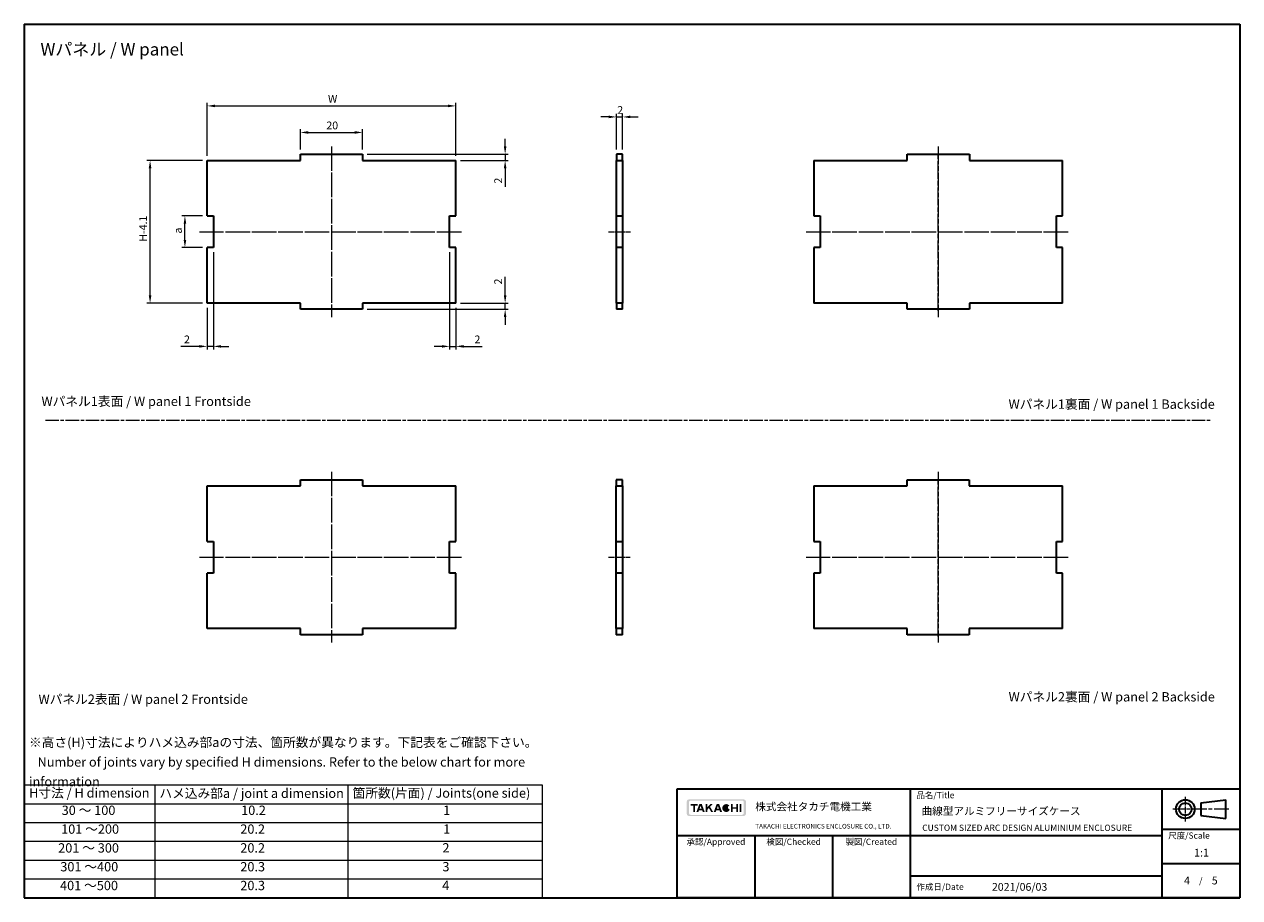
# Model space of a CAD drawing. Units: millimetres. Extents: x 0 to 6100, y 0 to 1686.
# Drawn here: x 4331 to 4722, y 0 to 281 of the extents above; entities that cross this region are included whole.
import ezdxf
from ezdxf.enums import TextEntityAlignment as Align

# ---------------------------------------------------------------- set-up
doc = ezdxf.new("R2010")
doc.units = ezdxf.units.MM
doc.linetypes.add('CHAIN', pattern=[0.3543, 0.2362, -0.0295, 0.0591, -0.0295])
doc.layers.get('Defpoints').update_dxf_attribs({"lineweight": 25})
for name, color, linetype, lineweight in [('Border (ISO)', 7, 'Continuous', 35), ('Dimension (ISO)', 7, 'Continuous', 18), ('Sketch Geometry (ISO)', 7, 'Continuous', 18), ('Symbol (ISO)', 7, 'Continuous', 18), ('Title (ISO)', 7, 'Continuous', 35), ('Visible (ISO)', 7, 'Continuous', 35)]:
    doc.layers.add(name, color=color, linetype=linetype, lineweight=lineweight)
doc.layers.add('Centerline (ISO)', color=7, linetype='Continuous', lineweight=18, true_color=0x80ffff)
doc.layers.add('Hatch (ISO)', color=1, linetype='Continuous', lineweight=18, true_color=0xff0000)
doc.styles.add('Note Text (TK)', font='txt')
doc.styles.add('Note Text (TK3)', font='txt')
doc.styles.add('文字スタイル67', font='arial.ttf')
doc.dimstyles.new('Default - Method 1b (TK)', dxfattribs={"dimtxt": 2.5, "dimasz": 2.5, "dimexe": 1, "dimexo": 1.5, "dimgap": 1, "dimtad": 1, "dimtoh": 1, "dimrnd": 1e-08, "dimdsep": 46, "dimtxsty": 'Note Text (TK)', "dimcen": 0.09, "dimdle": 5, "dimclrd": 100, "dimclre": 100, "dimclrt": 7, "dimadec": 1, "dimazin": 1, "dimtfac": 1, "dimtmove": 0, "dimatfit": 3, "dimfxl": 0, "dimtolj": 1, "dimlwd": -1, "dimlwe": -1, "dimarcsym": 0})

# ---------------------------------------------------------------- blocks, each defined once
blk = doc.blocks.new('図面枠 tk図枠')
at = {"layer": 'Border (ISO)'}
for p, q in [((14.5, 289), (405.5, 289)), ((14.5, 289), (14.5, 8)), ((405.5, 289), (405.5, 8)), ((14.5, 8), (405.5, 8))]:
    blk.add_line(p, q, dxfattribs=at)
blk = doc.blocks.new('表題欄 tk表題欄')
at = {"layer": 'Hatch (ISO)'}
h = blk.add_hatch(color=256, dxfattribs=at)
edge = h.paths.add_edge_path(flags=0)
edge.add_arc((95.58, 236.3), 0.596, 270, 360)
edge.add_line((96.17, 236.3), (96.17, 239.71))
edge.add_arc((95.58, 239.71), 0.596, 0, 90)
edge.add_line((95.58, 240.31), (79.14, 240.31))
edge.add_arc((79.14, 239.71), 0.596, 90, 180)
edge.add_line((78.54, 239.71), (78.54, 236.3))
edge.add_arc((79.14, 236.3), 0.596, 180, 270)
edge.add_line((79.14, 235.7), (95.58, 235.7))
edge = h.paths.add_edge_path()
edge.add_line((77.84, 239.96), (77.84, 236.05))
edge.add_arc((78.54, 236.05), 0.702, 180, 270)
edge.add_line((78.54, 235.35), (96.17, 235.35))
edge.add_arc((96.17, 236.05), 0.702, 270, 360)
edge.add_line((96.87, 236.05), (96.87, 239.96))
edge.add_arc((96.17, 239.96), 0.702, 0, 90)
edge.add_line((96.17, 240.66), (78.54, 240.66))
edge.add_arc((78.54, 239.96), 0.702, 90, 180)
for points in [[(79.07, 239.15), (79.07, 238.66), (79.92, 238.66), (79.92, 236.66), (80.51, 236.66), (80.51, 238.66), (81.36, 238.66), (81.36, 239.15)], [(85.68, 236.66), (84.94, 237.89), (84.42, 237.32), (84.42, 236.66), (83.9, 236.66), (83.9, 239.15), (84.42, 239.15), (84.42, 238.1), (85.39, 239.15), (86.11, 239.15), (85.32, 238.3), (86.3, 236.66)], [(92.09, 239.15), (92.09, 236.66), (92.61, 236.66), (92.61, 237.66), (93.77, 237.66), (93.77, 236.66), (94.29, 236.66), (94.29, 239.15), (93.77, 239.15), (93.77, 238.15), (92.61, 238.15), (92.61, 239.15)], [(94.84, 239.15), (94.84, 236.66), (95.36, 236.66), (95.36, 239.15)]]:
    blk.add_hatch(color=256, dxfattribs=at).paths.add_polyline_path(points)
h = blk.add_hatch(color=256, dxfattribs=at)
h.paths.add_polyline_path([(82.59, 237.71), (81.95, 237.71), (82.27, 238.58)], flags=0)
h.paths.add_polyline_path([(82.78, 237.2), (81.76, 237.2), (81.57, 236.66), (80.95, 236.66), (81.86, 239.15), (82.68, 239.15), (83.59, 236.66), (82.98, 236.66)])
h = blk.add_hatch(color=256, dxfattribs=at)
h.paths.add_polyline_path([(87.53, 237.71), (88.16, 237.71), (87.85, 238.58)], flags=0)
h.paths.add_polyline_path([(87.14, 236.66), (87.34, 237.2), (88.35, 237.2), (88.55, 236.66), (89.17, 236.66), (88.25, 239.15), (87.44, 239.15), (86.52, 236.66)])
h = blk.add_hatch(color=256, dxfattribs=at)
edge = h.paths.add_edge_path()
edge.add_arc((90.52, 237.9), 1.27, 38.5505, 336.582)
edge.add_line((91.69, 237.4), (91.17, 237.62))
edge.add_ellipse((90.52, 237.9), major_axis=(0, -0.8), ratio=0.867347, start_angle=124.651, end_angle=429.4109, ccw=False)
edge.add_line((91.09, 238.36), (91.52, 238.7))
at = {"layer": 'Title (ISO)'}
for p, q in [((74.71, 244.05), (255.71, 244.05)), ((74.71, 209.05), (74.71, 244.05)), ((149.71, 244.05), (149.71, 209.05)), ((230.71, 244.05), (230.71, 209.05)), ((255.71, 244.05), (255.71, 209.05)), ((243.21, 239.55), (251.21, 240.55)), ((243.21, 239.55), (243.21, 235.55)), ((251.21, 234.55), (251.21, 240.55)), ((243.21, 235.55), (251.21, 234.55)), ((230.71, 231.05), (255.71, 231.05)), ((74.71, 229.05), (230.71, 229.05)), ((99.71, 229.05), (99.71, 209.05)), ((124.71, 229.05), (124.71, 209.05)), ((230.71, 220.05), (255.71, 220.05)), ((149.71, 216.05), (230.71, 216.05)), ((255.71, 209.05), (74.71, 209.05))]:
    blk.add_line(p, q, dxfattribs=at)
at = {"layer": 'Title (ISO)', "color": 4, "linetype": 'CHAIN', "lineweight": 18, "ltscale": 8.88956, "true_color": 0x00ffff}
blk.add_line((238.21, 241.55), (238.21, 233.55), dxfattribs=at)
at = {"layer": 'Title (ISO)', "color": 4, "linetype": 'CHAIN', "lineweight": 18, "ltscale": 20.001633, "true_color": 0x00ffff}
blk.add_line((252.21, 237.55), (234.21, 237.55), dxfattribs=at)
at = {"layer": 'Title (ISO)'}
for radius in [3, 2]:
    blk.add_circle((238.21, 237.55), radius, dxfattribs=at)
at = {"layer": 'Title (ISO)', "color": 1, "true_color": 0xff0000, "char_height": 2, "line_spacing_factor": 1.5, "style": 'Note Text (TK)'}
for s, insert, attachment_point in [('\\fＭＳ Ｐゴシック|b0|i0;\\H2.0000;品名/Title', (151.71, 242.05), 4), ('\\fＭＳ Ｐゴシック|b0|i0;\\H2.0000;承認/Approved', (87.21, 227.05), 5), ('\\fＭＳ Ｐゴシック|b0|i0;\\H2.0000;検図/Checked', (112.21, 227.05), 5), ('\\fＭＳ Ｐゴシック|b0|i0;\\H2.0000;製図/Created', (137.21, 227.05), 5), ('\\fＭＳ Ｐゴシック|b0|i0;\\H2.0000;尺度/Scale', (232.71, 229.05), 4), ('\\fＭＳ Ｐゴシック|b0|i0;\\H2.0000;作成日/Date', (151.71, 212.55), 4)]:
    blk.add_mtext(s, dxfattribs=dict(at, insert=insert, attachment_point=attachment_point))
at = {"layer": 'Title (ISO)', "color": 7, "line_spacing_factor": 1.5, "style": 'Note Text (TK)'}
for s, insert, char_height, attachment_point in [('株式会社タカチ電機工業', (99.87, 238.05), 2.5, 4), ('\\fArial|b0|i0;\\H1.4986;TAKACHI ELECTRONICS ENCLOSURE CO., LTD.', (99.87, 232.05), 1.4986, 4), ('\\fＭＳ Ｐゴシック|b0|i0;\\H2.0000;/', (243.21, 214.55), 2, 5)]:
    blk.add_mtext(s, dxfattribs=dict(at, insert=insert, char_height=char_height, attachment_point=attachment_point))
at = {"layer": 'Title (ISO)', "color": 7}
for tag, p, height, style in [('<品名>_001', (153.37, 235.68), 2.5, 'Note Text (TK)'), ('<Title>_001', (153.57, 230.55), 2, '文字スタイル67'), ('<ページ_No.>_001', (237.95, 213.3), 2.5, 'Note Text (TK)'), ('<総ページ数>_001', (246.8, 213.3), 2.5, 'Note Text (TK)'), ('作成日_001', (175.62, 211.28), 2.5, 'Note Text (TK)')]:
    blk.add_attdef(tag, p, '', height=height, dxfattribs=dict(at, style=style))
at = {"layer": 'Title (ISO)', "color": 7, "style": 'Note Text (TK)'}
blk.add_attdef('<尺度>', text='', height=2.5, dxfattribs=at).set_placement((243.21, 223.55), align=Align.MIDDLE_CENTER)
blk = doc.blocks.new('*D98')
at = {"layer": 'Defpoints', "color": 0, "transparency": 16777216}
for p in [(4469.83, 254.74), (4389.83, 237.2), (4469.83, 237.2)]:
    blk.add_point(p, dxfattribs=at)
at = {"layer": 'Dimension (ISO)', "color": 100, "transparency": 16777216}
for p, q in [((4389.83, 238.7), (4389.83, 255.74)), ((4392.33, 254.74), (4467.33, 254.74)), ((4469.83, 238.7), (4469.83, 255.74))]:
    blk.add_line(p, q, dxfattribs=at)
for points in [[(4392.33, 255.16), (4392.33, 254.33), (4389.83, 254.74)], [(4467.33, 255.16), (4467.33, 254.33), (4469.83, 254.74)]]:
    blk.add_solid(points, dxfattribs=at)
at = {"layer": 'Dimension (ISO)', "color": 7, "transparency": 16777216, "insert": (4427.94, 256.99), "char_height": 2.5, "attachment_point": 4, "style": 'Note Text (TK)'}
blk.add_mtext('\\A1; \\fＭＳ Ｐゴシック|b0|i0;W', dxfattribs=at)
blk = doc.blocks.new('*D99')
at = {"layer": 'Defpoints', "color": 0, "transparency": 16777216}
for p in [(4371.46, 237.2), (4389.83, 237.2), (4389.83, 191.3)]:
    blk.add_point(p, dxfattribs=at)
at = {"layer": 'Dimension (ISO)', "color": 100, "transparency": 16777216}
for p, q in [((4388.33, 237.2), (4370.46, 237.2)), ((4371.46, 193.8), (4371.46, 234.7)), ((4388.33, 191.3), (4370.46, 191.3))]:
    blk.add_line(p, q, dxfattribs=at)
for points in [[(4371.04, 234.7), (4371.88, 234.7), (4371.46, 237.2)], [(4371.04, 193.8), (4371.88, 193.8), (4371.46, 191.3)]]:
    blk.add_solid(points, dxfattribs=at)
at = {"layer": 'Dimension (ISO)', "color": 7, "transparency": 16777216, "insert": (4369.21, 210.28), "char_height": 2.5, "attachment_point": 4, "rotation": 90, "style": 'Note Text (TK)'}
blk.add_mtext('\\A1; \\fＭＳ Ｐゴシック|b0|i0;H-4.1', dxfattribs=at)
blk = doc.blocks.new('*D100')
at = {"layer": 'Defpoints', "color": 0, "transparency": 16777216}
for p in [(4523.49, 251.2), (4521.49, 239.2), (4523.49, 239.2)]:
    blk.add_point(p, dxfattribs=at)
at = {"layer": 'Dimension (ISO)', "color": 100, "transparency": 16777216}
for p, q in [((4518.99, 251.2), (4516.49, 251.2)), ((4521.49, 240.7), (4521.49, 252.2)), ((4521.49, 251.2), (4523.49, 251.2)), ((4523.49, 240.7), (4523.49, 252.2)), ((4525.99, 251.2), (4528.49, 251.2))]:
    blk.add_line(p, q, dxfattribs=at)
for points in [[(4518.99, 251.62), (4518.99, 250.79), (4521.49, 251.2)], [(4525.99, 251.62), (4525.99, 250.79), (4523.49, 251.2)]]:
    blk.add_solid(points, dxfattribs=at)
at = {"layer": 'Dimension (ISO)', "color": 7, "transparency": 16777216, "insert": (4521.76, 253.45), "char_height": 2.5, "attachment_point": 4, "style": 'Note Text (TK)'}
blk.add_mtext('\\A1;2', dxfattribs=at)
blk = doc.blocks.new('テーブル3')
at = {"layer": 'Symbol (ISO)'}
for p, q in [((14.5, 44.29), (181.14, 44.29)), ((14.5, 44.29), (14.5, 38.25)), ((56.5, 44.29), (56.5, 38.25)), ((118.63, 44.29), (118.63, 38.25)), ((181.14, 44.29), (181.14, 38.25)), ((14.5, 38.25), (181.14, 38.25)), ((14.5, 38.25), (14.5, 8)), ((56.5, 38.25), (56.5, 8)), ((118.63, 38.25), (118.63, 8)), ((181.14, 38.25), (181.14, 8)), ((14.5, 32.2), (181.14, 32.2)), ((14.5, 26.15), (181.14, 26.15)), ((14.5, 20.1), (181.14, 20.1)), ((14.5, 14.05), (181.14, 14.05)), ((14.5, 8), (181.14, 8))]:
    blk.add_line(p, q, dxfattribs=at)
at = {"layer": 'Symbol (ISO)', "color": 7, "char_height": 3, "attachment_point": 7, "style": 'Note Text (TK3)'}
for s, insert in [('H寸法 / H dimension', (16.05, 39.28)), ('ハメ込み部a / joint a dimension', (57.95, 39.16)), ('箇所数(片面) / Joints(one side)', (120.1, 39.23)), ('30 ～ 100', (26.52, 33.68)), ('10.2', (84.26, 33.69)), ('1', (149.28, 33.7)), ('101 ～200', (26.35, 27.64)), ('20.2', (83.99, 27.64)), ('1', (149.28, 27.65)), ('201 ～ 300', (25.4, 21.58)), ('20.2', (83.99, 21.59)), ('2', (149.01, 21.61)), ('301 ～400', (26.08, 15.53)), ('20.3', (83.99, 15.53)), ('3', (149.01, 15.54)), ('401 ～500', (26, 9.48)), ('20.3', (83.99, 9.48)), ('4', (148.94, 9.51))]:
    blk.add_mtext(s, dxfattribs=dict(at, insert=insert))
blk = doc.blocks.new('*D101')
at = {"layer": 'Defpoints', "color": 0, "transparency": 16777216}
for p in [(4382.67, 219.35), (4389.83, 219.35), (4389.83, 209.15)]:
    blk.add_point(p, dxfattribs=at)
at = {"layer": 'Dimension (ISO)', "color": 100, "transparency": 16777216}
for p, q in [((4388.33, 219.35), (4381.67, 219.35)), ((4382.67, 211.65), (4382.67, 216.85)), ((4388.33, 209.15), (4381.67, 209.15))]:
    blk.add_line(p, q, dxfattribs=at)
for points in [[(4382.26, 216.85), (4383.09, 216.85), (4382.67, 219.35)], [(4382.26, 211.65), (4383.09, 211.65), (4382.67, 209.15)]]:
    blk.add_solid(points, dxfattribs=at)
at = {"layer": 'Dimension (ISO)', "color": 7, "transparency": 16777216, "insert": (4380.42, 212.9), "char_height": 2.5, "attachment_point": 4, "rotation": 90, "style": 'Note Text (TK)'}
blk.add_mtext('\\A1; \\fＭＳ Ｐゴシック|b0|i0;a', dxfattribs=at)
blk = doc.blocks.new('*D102')
at = {"layer": 'Defpoints', "color": 0, "transparency": 16777216}
for p in [(4439.83, 246.21), (4419.83, 239.2), (4439.83, 239.2)]:
    blk.add_point(p, dxfattribs=at)
at = {"layer": 'Dimension (ISO)', "color": 100, "transparency": 16777216}
for p, q in [((4419.83, 240.7), (4419.83, 247.21)), ((4439.83, 240.7), (4439.83, 247.21)), ((4422.33, 246.21), (4437.33, 246.21))]:
    blk.add_line(p, q, dxfattribs=at)
for points in [[(4422.33, 246.62), (4422.33, 245.79), (4419.83, 246.21)], [(4437.33, 246.62), (4437.33, 245.79), (4439.83, 246.21)]]:
    blk.add_solid(points, dxfattribs=at)
at = {"layer": 'Dimension (ISO)', "color": 7, "transparency": 16777216, "insert": (4428.17, 248.46), "char_height": 2.5, "attachment_point": 4, "style": 'Note Text (TK)'}
blk.add_mtext('\\A1;20', dxfattribs=at)
blk = doc.blocks.new('*D103')
at = {"layer": 'Defpoints', "color": 0, "transparency": 16777216}
for p in [(4439.83, 239.2), (4469.83, 237.2), (4485.69, 237.2)]:
    blk.add_point(p, dxfattribs=at)
at = {"layer": 'Dimension (ISO)', "color": 100, "transparency": 16777216}
for p, q in [((4485.69, 241.7), (4485.69, 244.2)), ((4441.33, 239.2), (4486.69, 239.2)), ((4485.69, 239.2), (4485.69, 237.2)), ((4471.33, 237.2), (4486.69, 237.2)), ((4485.69, 234.7), (4485.69, 228.75))]:
    blk.add_line(p, q, dxfattribs=at)
for points in [[(4485.27, 241.7), (4486.1, 241.7), (4485.69, 239.2)], [(4485.27, 234.7), (4486.1, 234.7), (4485.69, 237.2)]]:
    blk.add_solid(points, dxfattribs=at)
at = {"layer": 'Dimension (ISO)', "color": 7, "transparency": 16777216, "insert": (4483.44, 229.75), "char_height": 2.5, "attachment_point": 4, "rotation": 90, "style": 'Note Text (TK)'}
blk.add_mtext('\\A1;2', dxfattribs=at)
blk = doc.blocks.new('*D104')
at = {"layer": 'Defpoints', "color": 0, "transparency": 16777216}
for p in [(4439.83, 189.3), (4469.83, 191.3), (4485.69, 191.3)]:
    blk.add_point(p, dxfattribs=at)
at = {"layer": 'Dimension (ISO)', "color": 100, "transparency": 16777216}
for p, q in [((4485.69, 193.8), (4485.69, 199.75)), ((4441.33, 189.3), (4486.69, 189.3)), ((4471.33, 191.3), (4486.69, 191.3)), ((4485.69, 189.3), (4485.69, 191.3)), ((4485.69, 186.8), (4485.69, 184.3))]:
    blk.add_line(p, q, dxfattribs=at)
for points in [[(4485.27, 193.8), (4486.1, 193.8), (4485.69, 191.3)], [(4485.27, 186.8), (4486.1, 186.8), (4485.69, 189.3)]]:
    blk.add_solid(points, dxfattribs=at)
at = {"layer": 'Dimension (ISO)', "color": 7, "transparency": 16777216, "insert": (4483.44, 197.3), "char_height": 2.5, "attachment_point": 4, "rotation": 90, "style": 'Note Text (TK)'}
blk.add_mtext('\\A1;2', dxfattribs=at)
blk = doc.blocks.new('*D105')
at = {"layer": 'Defpoints', "color": 0, "transparency": 16777216}
for p in [(4391.83, 209.15), (4389.83, 191.3), (4389.83, 177.38)]:
    blk.add_point(p, dxfattribs=at)
at = {"layer": 'Dimension (ISO)', "color": 100, "transparency": 16777216}
for p, q in [((4391.83, 207.65), (4391.83, 176.38)), ((4389.83, 189.8), (4389.83, 176.38)), ((4387.33, 177.38), (4381.38, 177.38)), ((4391.83, 177.38), (4389.83, 177.38)), ((4394.33, 177.38), (4396.83, 177.38))]:
    blk.add_line(p, q, dxfattribs=at)
for points in [[(4387.33, 177.8), (4387.33, 176.96), (4389.83, 177.38)], [(4394.33, 177.8), (4394.33, 176.96), (4391.83, 177.38)]]:
    blk.add_solid(points, dxfattribs=at)
at = {"layer": 'Dimension (ISO)', "color": 7, "transparency": 16777216, "insert": (4382.38, 179.63), "char_height": 2.5, "attachment_point": 4, "style": 'Note Text (TK)'}
blk.add_mtext('\\A1;2', dxfattribs=at)
blk = doc.blocks.new('*D106')
at = {"layer": 'Defpoints', "color": 0, "transparency": 16777216}
for p in [(4467.83, 209.15), (4469.83, 191.3), (4469.83, 177.38)]:
    blk.add_point(p, dxfattribs=at)
at = {"layer": 'Dimension (ISO)', "color": 100, "transparency": 16777216}
for p, q in [((4467.83, 207.65), (4467.83, 176.38)), ((4469.83, 189.8), (4469.83, 176.38)), ((4465.33, 177.38), (4462.83, 177.38)), ((4467.83, 177.38), (4469.83, 177.38)), ((4472.33, 177.38), (4478.28, 177.38))]:
    blk.add_line(p, q, dxfattribs=at)
for points in [[(4465.33, 177.8), (4465.33, 176.96), (4467.83, 177.38)], [(4472.33, 177.8), (4472.33, 176.96), (4469.83, 177.38)]]:
    blk.add_solid(points, dxfattribs=at)
at = {"layer": 'Dimension (ISO)', "color": 7, "transparency": 16777216, "insert": (4475.83, 179.63), "char_height": 2.5, "attachment_point": 4, "style": 'Note Text (TK)'}
blk.add_mtext('\\A1;2', dxfattribs=at)

msp = doc.modelspace()

# ---------------------------------------------------------------- linework, layer by layer
at = {"layer": 'Centerline (ISO)', "linetype": 'CHAIN', "ltscale": 23.990969}
for p, q in [((4429.8295, 241.7022), (4429.8295, 186.8022)), ((4429.8295, 239.7022), (4429.8295, 188.8022)), ((4625.0483, 241.7022), (4625.0483, 186.8022)), ((4625.0483, 188.8022), (4625.0483, 239.7022)), ((4387.3295, 214.2522), (4472.3295, 214.2522)), ((4389.3295, 214.2522), (4470.3295, 214.2522)), ((4582.5483, 214.2522), (4667.5483, 214.2522)), ((4584.5483, 214.2522), (4665.5483, 214.2522)), ((4429.8295, 136.9715), (4429.8295, 82.0715)), ((4625.012, 136.9715), (4625.012, 82.0715)), ((4429.8295, 134.9715), (4429.8295, 84.0715)), ((4625.012, 84.0715), (4625.012, 134.9715)), ((4387.3295, 109.5215), (4472.3295, 109.5215)), ((4389.3295, 109.5215), (4470.3295, 109.5215)), ((4582.512, 109.5215), (4667.512, 109.5215)), ((4584.512, 109.5215), (4665.512, 109.5215))]:
    msp.add_line(p, q, dxfattribs=at)
at = {"layer": 'Centerline (ISO)', "linetype": 'CHAIN', "ltscale": 7.778352}
for p, q in [((4518.9851, 214.2522), (4525.9851, 214.2522)), ((4518.9851, 214.2522), (4525.9851, 214.2522)), ((4518.9488, 109.5215), (4525.9488, 109.5215)), ((4518.9488, 109.5215), (4525.9488, 109.5215))]:
    msp.add_line(p, q, dxfattribs=at)
at = {"layer": 'Sketch Geometry (ISO)', "color": 4, "linetype": 'CHAIN', "ltscale": 18.259445, "true_color": 0x00ffff}
msp.add_line((4337.8258, 153.6447), (4713.0464, 153.6447), dxfattribs=at)
at = {"layer": 'Visible (ISO)'}
for p, q in [((4419.8295, 239.2022), (4439.8295, 239.2022)), ((4419.8295, 237.2022), (4419.8295, 239.2022)), ((4439.8295, 239.2022), (4439.8295, 237.2022)), ((4521.4851, 239.2022), (4521.4851, 237.2022)), ((4523.4851, 239.2022), (4521.4851, 239.2022)), ((4523.4851, 237.2022), (4523.4851, 239.2022)), ((4615.0483, 239.2022), (4635.0483, 239.2022)), ((4615.0483, 237.2022), (4615.0483, 239.2022)), ((4635.0483, 239.2022), (4635.0483, 237.2022)), ((4389.8295, 237.2022), (4419.8295, 237.2022)), ((4389.8295, 219.3522), (4389.8295, 237.2022)), ((4439.8295, 237.2022), (4469.8295, 237.2022)), ((4469.8295, 219.3522), (4469.8295, 237.2022)), ((4521.4851, 219.3522), (4521.4851, 237.2022)), ((4521.4851, 237.2022), (4523.4851, 237.2022)), ((4523.4851, 237.2022), (4523.4851, 219.3522)), ((4585.0483, 237.2022), (4585.0483, 219.3522)), ((4585.0483, 237.2022), (4615.0483, 237.2022)), ((4635.0483, 237.2022), (4665.0483, 237.2022)), ((4665.0483, 219.3522), (4665.0483, 237.2022)), ((4389.8295, 219.3522), (4391.8295, 219.3522)), ((4391.8295, 219.3522), (4391.8295, 209.1522)), ((4467.8295, 219.3522), (4469.8295, 219.3522)), ((4467.8295, 209.1522), (4467.8295, 219.3522)), ((4521.4851, 219.3522), (4523.4851, 219.3522)), ((4521.4851, 209.1522), (4521.4851, 219.3522)), ((4523.4851, 219.3522), (4523.4851, 209.1522)), ((4585.0483, 219.3522), (4587.0483, 219.3522)), ((4587.0483, 219.3522), (4587.0483, 209.1522)), ((4663.0483, 219.3522), (4665.0483, 219.3522)), ((4663.0483, 209.1522), (4663.0483, 219.3522)), ((4391.8295, 209.1522), (4389.8295, 209.1522)), ((4389.8295, 191.3022), (4389.8295, 209.1522)), ((4469.8295, 209.1522), (4467.8295, 209.1522)), ((4469.8295, 191.3022), (4469.8295, 209.1522)), ((4523.4851, 209.1522), (4521.4851, 209.1522)), ((4521.4851, 191.3022), (4521.4851, 209.1522)), ((4523.4851, 209.1522), (4523.4851, 191.3022)), ((4587.0483, 209.1522), (4585.0483, 209.1522)), ((4585.0483, 209.1522), (4585.0483, 191.3022)), ((4665.0483, 209.1522), (4663.0483, 209.1522)), ((4665.0483, 191.3022), (4665.0483, 209.1522)), ((4419.8295, 191.3022), (4389.8295, 191.3022)), ((4419.8295, 189.3022), (4419.8295, 191.3022)), ((4439.8295, 189.3022), (4419.8295, 189.3022)), ((4469.8295, 191.3022), (4439.8295, 191.3022)), ((4439.8295, 191.3022), (4439.8295, 189.3022)), ((4521.4851, 191.3022), (4521.4851, 189.3022)), ((4523.4851, 191.3022), (4521.4851, 191.3022)), ((4523.4851, 189.3022), (4521.4851, 189.3022)), ((4523.4851, 189.3022), (4523.4851, 191.3022)), ((4615.0483, 191.3022), (4585.0483, 191.3022)), ((4615.0483, 189.3022), (4615.0483, 191.3022)), ((4635.0483, 189.3022), (4615.0483, 189.3022)), ((4665.0483, 191.3022), (4635.0483, 191.3022)), ((4635.0483, 191.3022), (4635.0483, 189.3022)), ((4419.8295, 134.4715), (4439.8295, 134.4715)), ((4419.8295, 132.4715), (4419.8295, 134.4715)), ((4439.8295, 134.4715), (4439.8295, 132.4715)), ((4521.4488, 134.4715), (4521.4488, 132.4715)), ((4523.4488, 134.4715), (4521.4488, 134.4715)), ((4523.4488, 132.4715), (4523.4488, 134.4715)), ((4615.012, 134.4715), (4635.012, 134.4715)), ((4615.012, 132.4715), (4615.012, 134.4715)), ((4635.012, 134.4715), (4635.012, 132.4715)), ((4389.8295, 132.4715), (4419.8295, 132.4715)), ((4389.8295, 114.6215), (4389.8295, 132.4715)), ((4439.8295, 132.4715), (4469.8295, 132.4715)), ((4469.8295, 114.6215), (4469.8295, 132.4715)), ((4521.4488, 114.6215), (4521.4488, 132.4715)), ((4521.4488, 132.4715), (4523.4488, 132.4715)), ((4523.4488, 132.4715), (4523.4488, 114.6215)), ((4585.012, 132.4715), (4585.012, 114.6215)), ((4585.012, 132.4715), (4615.012, 132.4715)), ((4635.012, 132.4715), (4665.012, 132.4715)), ((4665.012, 114.6215), (4665.012, 132.4715)), ((4389.8295, 114.6215), (4391.8295, 114.6215)), ((4391.8295, 114.6215), (4391.8295, 104.4215)), ((4467.8295, 114.6215), (4469.8295, 114.6215)), ((4467.8295, 104.4215), (4467.8295, 114.6215)), ((4521.4488, 114.6215), (4523.4488, 114.6215)), ((4521.4488, 104.4215), (4521.4488, 114.6215)), ((4523.4488, 114.6215), (4523.4488, 104.4215)), ((4585.012, 114.6215), (4587.012, 114.6215)), ((4587.012, 114.6215), (4587.012, 104.4215)), ((4663.012, 114.6215), (4665.012, 114.6215)), ((4663.012, 104.4215), (4663.012, 114.6215)), ((4391.8295, 104.4215), (4389.8295, 104.4215)), ((4389.8295, 86.5715), (4389.8295, 104.4215)), ((4469.8295, 104.4215), (4467.8295, 104.4215)), ((4469.8295, 86.5715), (4469.8295, 104.4215)), ((4523.4488, 104.4215), (4521.4488, 104.4215)), ((4521.4488, 86.5715), (4521.4488, 104.4215)), ((4523.4488, 104.4215), (4523.4488, 86.5715)), ((4587.012, 104.4215), (4585.012, 104.4215)), ((4585.012, 104.4215), (4585.012, 86.5715)), ((4665.012, 104.4215), (4663.012, 104.4215)), ((4665.012, 86.5715), (4665.012, 104.4215)), ((4419.8295, 86.5715), (4389.8295, 86.5715)), ((4419.8295, 84.5715), (4419.8295, 86.5715)), ((4469.8295, 86.5715), (4439.8295, 86.5715)), ((4439.8295, 86.5715), (4439.8295, 84.5715)), ((4521.4488, 86.5715), (4521.4488, 84.5715)), ((4523.4488, 86.5715), (4521.4488, 86.5715)), ((4523.4488, 84.5715), (4523.4488, 86.5715)), ((4615.012, 86.5715), (4585.012, 86.5715)), ((4615.012, 84.5715), (4615.012, 86.5715)), ((4665.012, 86.5715), (4635.012, 86.5715)), ((4635.012, 86.5715), (4635.012, 84.5715)), ((4439.8295, 84.5715), (4419.8295, 84.5715)), ((4523.4488, 84.5715), (4521.4488, 84.5715)), ((4635.012, 84.5715), (4615.012, 84.5715))]:
    msp.add_line(p, q, dxfattribs=at)

# ---------------------------------------------------------------- block references
for name in ['図面枠 tk図枠', 'テーブル3']:
    msp.add_blockref(name, (4316.5, -8))
ref = msp.add_blockref('表題欄 tk表題欄', (4466.2912, -209.0527))
ref.add_attrib('<品名>_001', '曲線型アルミフリーサイズケース', (4619.6591, 26.6293), dxfattribs={"layer": 'Title (ISO)', "color": 7, "height": 2.5, "style": 'Note Text (TK)'})
ref.add_attrib('<尺度>_001', '1:1', (4707.3521, 13.2449), dxfattribs={"layer": 'Title (ISO)', "color": 7, "height": 2.5, "style": 'Note Text (TK)'})
ref.add_attrib('作成日_001', '2021/06/03', (4642.2884, 2.2295), dxfattribs={"layer": 'Title (ISO)', "color": 7, "height": 2.5, "style": 'Note Text (TK)'})
ref.add_attrib('<Title>_001', 'CUSTOM SIZED ARC DESIGN ALUMINIUM ENCLOSURE', (4619.8608, 21.4993), dxfattribs={"layer": 'Title (ISO)', "color": 7, "height": 2, "style": '文字スタイル67'})
ref.add_attrib('<ページ_No.>_001', '4', (4704.084, 4.25), dxfattribs={"layer": 'Title (ISO)', "color": 7, "height": 2.5, "style": 'Note Text (TK)'})
ref.add_attrib('<総ページ数>_001', '5', (4713.0263, 4.2713), dxfattribs={"layer": 'Title (ISO)', "color": 7, "height": 2.5, "style": 'Note Text (TK)'})

# ---------------------------------------------------------------- texts
at = {"layer": 'Symbol (ISO)', "color": 7, "attachment_point": 4, "style": 'Note Text (TK)'}
for s, insert, char_height, width, line_spacing_factor in [('\\fＭＳ Ｐゴシック|b0|i0;\\H4.0000;Wパネル / W panel', (4336.2055, 272.9585), 4, 47.976608, 1.5), ('\\fＭＳ Ｐゴシック|b0|i0;\\H3.0000;Wパネル1表面 / W panel 1 Frontside', (4336.5169, 159.6957), 3, 69.824562, 1.5), ('\\fＭＳ Ｐゴシック|b0|i0;\\H3.0000;Wパネル1裏面 / W panel 1 Backside', (4647.6403, 158.7926), 3, 69.000001, 1.5), ('\\fＭＳ Ｐゴシック|b0|i0;\\H3.0000;Wパネル2裏面 / W panel 2 Backside', (4647.6602, 64.6283), 3, 69.000001, 1.5), ('\\fＭＳ Ｐゴシック|b0|i0;\\H3.0000;Wパネル2表面 / W panel 2 Frontside', (4335.5684, 63.8664), 3, 69.824562, 1.5), ('\\fＭＳ Ｐゴシック|b0|i0;\\H3.0000;※高さ(H)寸法によりハメ込み部aの寸法、箇所数が異なります。下記表をご確認下さい。\\P\\fＭＳ Ｐゴシック|b0|i0;\\H3.0000;   Number of joints vary by specified H dimensions. Refer to the below chart for more information', (4332.5157, 43.6629), 3.0000001, 182.122803, 1.265218)]:
    msp.add_mtext(s, dxfattribs=dict(at, insert=insert, char_height=char_height, width=width, line_spacing_factor=line_spacing_factor))

# ---------------------------------------------------------------- dimensions: what is measured, and where the dimension line sits
at = {"layer": 'Dimension (ISO)', "color": 100, "true_color": 0x00ff3f}
for base, p1, p2, angle, text, picture, middle in [((4469.8295, 254.7435), (4389.8295, 237.2022), (4469.8295, 237.2022), 180, ' \\fＭＳ Ｐゴシック|b0|i0;W', '*D98', (4429.8295, 254.7435)), ((4371.4607, 237.2022), (4389.8295, 191.3022), (4389.8295, 237.2022), 90, ' \\fＭＳ Ｐゴシック|b0|i0;H-4.1', '*D99', (4371.4607, 214.7522)), ((4382.6719, 219.3522), (4389.8295, 209.1522), (4389.8295, 219.3522), 90, ' \\fＭＳ Ｐゴシック|b0|i0;a', '*D101', (4382.6719, 214.2522))]:
    dim = msp.add_linear_dim(base=base, p1=p1, p2=p2, angle=angle, text=text, dimstyle='Default - Method 1b (TK)', override={"dimscale": 0, "dimgap": 1, "dimtoh": 0, "dimdec": 2, "dimtol": 0, "dimlim": 0, "dimtp": 0, "dimtm": 0, "dimtdec": 2, "dimtofl": 0, "dimatfit": 1}, dxfattribs=at)
    dim.commit()
    dim.dimension.update_dxf_attribs({"geometry": picture, "text_midpoint": middle, "dimtype": 160})
for base, p1, p2, angle, override, picture, middle in [((4523.4851, 251.2022), (4521.4851, 239.2022), (4523.4851, 239.2022), 180, {"dimscale": 0, "dimgap": 1, "dimtoh": 0, "dimdec": 2, "dimtol": 0, "dimlim": 0, "dimtp": 0, "dimtm": 0, "dimtdec": 2, "dimtofl": 1, "dimatfit": 1}, '*D100', (4522.4851, 251.2022)), ((4439.8295, 246.2077), (4419.8295, 239.2022), (4439.8295, 239.2022), 180, {"dimscale": 0, "dimgap": 1, "dimtoh": 0, "dimdec": 2, "dimtol": 0, "dimlim": 0, "dimtp": 0, "dimtm": 0, "dimtdec": 2, "dimtofl": 0, "dimatfit": 1}, '*D102', (4429.8295, 246.2077)), ((4485.6871, 237.2022), (4439.8295, 239.2022), (4469.8295, 237.2022), 90, {"dimscale": 0, "dimgap": 1, "dimtoh": 0, "dimdec": 2, "dimtol": 0, "dimlim": 0, "dimtp": 0, "dimtm": 0, "dimtdec": 2, "dimtofl": 1, "dimatfit": 1}, '*D103', (4485.6871, 230.4777)), ((4389.8295, 177.3791), (4391.8295, 209.1522), (4389.8295, 191.3022), 180, {"dimscale": 0, "dimgap": 1, "dimtoh": 0, "dimdec": 2, "dimtol": 0, "dimlim": 0, "dimtp": 0, "dimtm": 0, "dimtdec": 2, "dimtofl": 1, "dimatfit": 1}, '*D105', (4383.105, 177.3791)), ((4469.8295, 177.3791), (4467.8295, 209.1522), (4469.8295, 191.3022), 180, {"dimscale": 0, "dimgap": 1, "dimtoh": 0, "dimdec": 2, "dimtol": 0, "dimlim": 0, "dimtp": 0, "dimtm": 0, "dimtdec": 2, "dimtofl": 1, "dimatfit": 1}, '*D106', (4476.5539, 177.3791)), ((4485.6871, 191.3022), (4439.8295, 189.3022), (4469.8295, 191.3022), 90, {"dimscale": 0, "dimgap": 1, "dimtoh": 0, "dimdec": 2, "dimtol": 0, "dimlim": 0, "dimtp": 0, "dimtm": 0, "dimtdec": 2, "dimtofl": 1, "dimatfit": 1}, '*D104', (4485.6871, 198.0266))]:
    dim = msp.add_linear_dim(base=base, p1=p1, p2=p2, angle=angle, dimstyle='Default - Method 1b (TK)', override=override, dxfattribs=at)
    dim.commit()
    dim.dimension.update_dxf_attribs({"geometry": picture, "text_midpoint": middle, "dimtype": 160})

doc.saveas('drawing.dxf')
